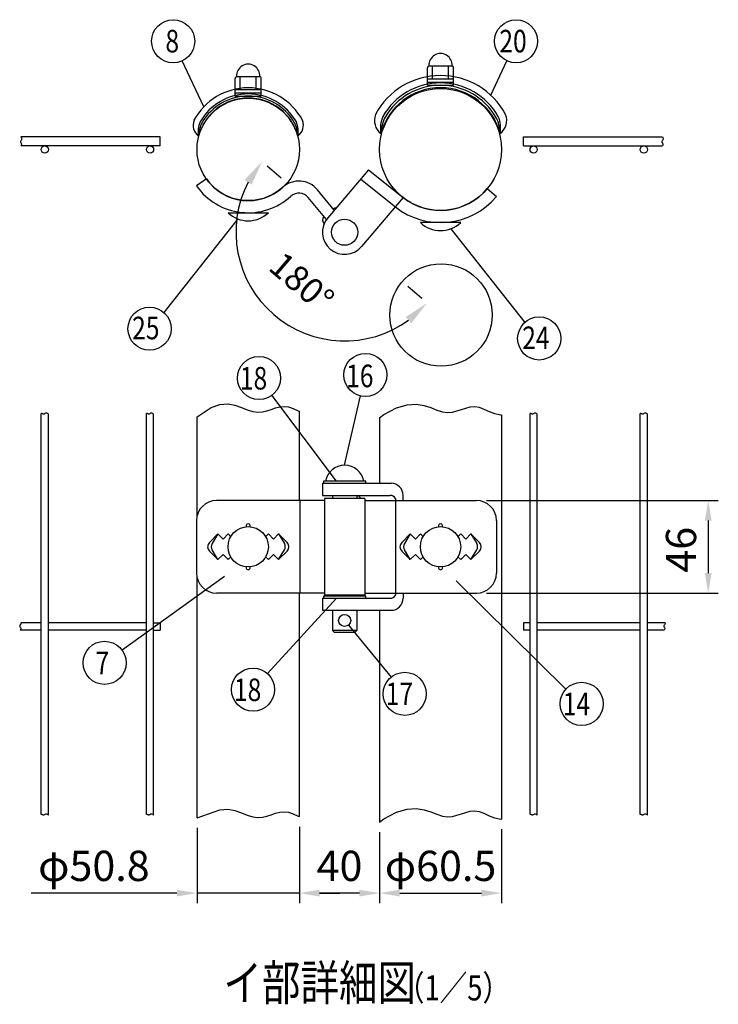
# Model space of a CAD drawing. Units: millimetres. Extents: x 98 to 7364, y 30 to 5280.
# Drawn here: x 3170 to 4556, y 3236 to 5190 of the extents above; entities that cross this region are included whole.
import ezdxf

# ---------------------------------------------------------------- set-up
doc = ezdxf.new("R2010")
doc.units = ezdxf.units.MM
doc.header["$LTSCALE"] = 200
doc.header["$PDMODE"] = 33
doc.header["$PDSIZE"] = 1
for name, color, linetype in [('MOJI', 6, 'Continuous'), ('SJC', 1, 'Continuous'), ('SJC2', 7, 'Continuous'), ('SUNPOU', 4, 'Continuous')]:
    doc.layers.add(name, color=color, linetype=linetype)
doc.styles.add('EXT08', font='ROMANS.shx', dxfattribs={"width": 0.8, "bigfont": 'EXTFONT.shx'})
doc.dimstyles.new('SJC', dxfattribs={"dimtxt": 0.18, "dimasz": 0.18, "dimexe": 0.18, "dimexo": 0.0625, "dimgap": 0.09, "dimtad": 0, "dimtih": 1, "dimtoh": 1, "dimdec": 4, "dimzin": 0, "dimdsep": 46, "dimtxsty": 'Standard', "dimcen": 0.09, "dimadec": 0, "dimazin": 0, "dimtfac": 1, "dimtdec": 4, "dimtofl": 0, "dimtmove": 0, "dimatfit": 3, "dimfxl": 1, "dimtolj": 1, "dimtzin": 0, "dimarcsym": 0})
doc.dimstyles.get("Standard").update_dxf_attribs({"dimtxt": 0.18, "dimasz": 0.18, "dimexe": 0.18, "dimexo": 0.0625, "dimgap": 0.09, "dimtad": 0, "dimtih": 1, "dimtoh": 1, "dimdec": 4, "dimzin": 0, "dimdsep": 46, "dimtxsty": 'Standard', "dimcen": 0.09, "dimadec": 0, "dimazin": 0, "dimtfac": 1, "dimtdec": 4, "dimtofl": 0, "dimtmove": 0, "dimatfit": 3, "dimfxl": 1, "dimtolj": 1, "dimtzin": 0, "dimarcsym": 0})

# ---------------------------------------------------------------- blocks, each defined once
blk = doc.blocks.new('*D7')
at = {"layer": 'DEFPOINTS', "color": 0}
for p in [(3623.2, 4932.4), (3814.5, 4768.2), (3611.1, 4696.7), (4005.8, 4603.9)]:
    blk.add_point(p, dxfattribs=at)
at = {"layer": 'SUNPOU', "color": 0, "lineweight": -2}
for p, q in [((3661.1, 4899.8), (3688.8, 4876)), ((3967.9, 4636.5), (3940.2, 4660.3))]:
    blk.add_line(p, q, dxfattribs=at)
blk.add_arc((3814.5, 4768.2), 215.6, 152.6721, 306.0393, dxfattribs=at)
at = {"layer": 'SUNPOU', "color": 0}
for points in [[(3616, 4871.8), (3629.9, 4862.5), (3650.9, 4908.6)], [(3935.7, 4599.9), (3947, 4587.7), (3978.1, 4627.7)]]:
    blk.add_solid(points, dxfattribs=at)
at = {"layer": 'SUNPOU', "color": 0, "insert": (3729.4, 4669), "char_height": 50, "attachment_point": 5, "rotation": 319.3557, "style": 'EXT08'}
blk.add_mtext('\\A1;180°', dxfattribs=at)
blk = doc.blocks.new('*D8')
at = {"layer": 'DEFPOINTS', "color": 0}
for p in [(3883.8, 3598.1), (4125.8, 3604), (4125.8, 3457.1)]:
    blk.add_point(p, dxfattribs=at)
at = {"layer": 'SUNPOU', "lineweight": -2}
for p, q in [((3883.8, 3578.1), (3883.8, 3437.1)), ((4125.8, 3584), (4125.8, 3437.1)), ((3923.8, 3457.1), (4085.8, 3457.1))]:
    blk.add_line(p, q, dxfattribs=at)
at = {"layer": 'SUNPOU'}
for points in [[(3923.8, 3463.8), (3923.8, 3450.4), (3883.8, 3457.1)], [(4085.8, 3463.8), (4085.8, 3450.4), (4125.8, 3457.1)]]:
    blk.add_solid(points, dxfattribs=at)
at = {"layer": 'SUNPOU', "insert": (4004.8, 3511.1), "char_height": 60, "attachment_point": 5, "style": 'EXT08'}
blk.add_mtext('\\A1;φ60.5', dxfattribs=at)
blk = doc.blocks.new('*D9')
at = {"layer": 'DEFPOINTS', "color": 0}
for p in [(3521.6, 3606.5), (3724.8, 3608.8), (3521.6, 3457.1)]:
    blk.add_point(p, dxfattribs=at)
at = {"layer": 'SUNPOU', "lineweight": -2}
for p, q in [((3521.6, 3586.5), (3521.6, 3437.1)), ((3724.8, 3588.8), (3724.8, 3437.1)), ((3481.6, 3457.1), (3192.5, 3457.1)), ((3724.8, 3457.1), (3521.6, 3457.1)), ((3764.8, 3457.1), (3804.8, 3457.1))]:
    blk.add_line(p, q, dxfattribs=at)
at = {"layer": 'SUNPOU'}
for points in [[(3481.6, 3463.8), (3481.6, 3450.4), (3521.6, 3457.1)], [(3764.8, 3463.8), (3764.8, 3450.4), (3724.8, 3457.1)]]:
    blk.add_solid(points, dxfattribs=at)
at = {"layer": 'SUNPOU', "insert": (3317, 3511.1), "char_height": 60, "attachment_point": 5, "style": 'EXT08'}
blk.add_mtext('\\A1;φ50.8', dxfattribs=at)
blk = doc.blocks.new('*D10')
at = {"layer": 'DEFPOINTS', "color": 0}
for p in [(3724.8, 3608.8), (3883.8, 3598.1), (3724.8, 3457.1)]:
    blk.add_point(p, dxfattribs=at)
at = {"layer": 'SUNPOU', "color": 0, "lineweight": -2}
for p, q in [((3724.8, 3588.8), (3724.8, 3437.1)), ((3883.8, 3578.1), (3883.8, 3437.1)), ((3843.8, 3457.1), (3764.8, 3457.1))]:
    blk.add_line(p, q, dxfattribs=at)
at = {"layer": 'SUNPOU', "color": 0}
for points in [[(3764.8, 3463.8), (3764.8, 3450.4), (3724.8, 3457.1)], [(3843.8, 3463.8), (3843.8, 3450.4), (3883.8, 3457.1)]]:
    blk.add_solid(points, dxfattribs=at)
at = {"layer": 'SUNPOU', "color": 0, "insert": (3804.3, 3511.1), "char_height": 60, "attachment_point": 5, "style": 'EXT08'}
blk.add_mtext('\\A1;40', dxfattribs=at)
blk = doc.blocks.new('*D11')
at = {"layer": 'DEFPOINTS', "color": 0}
for p in [(4075.9, 4236.1), (4075.9, 4052.1), (4535.9, 4052.1)]:
    blk.add_point(p, dxfattribs=at)
at = {"layer": 'SUNPOU', "color": 0, "lineweight": -2}
for p, q in [((4095.9, 4236.1), (4555.9, 4236.1)), ((4535.9, 4196.1), (4535.9, 4092.1)), ((4095.9, 4052.1), (4555.9, 4052.1))]:
    blk.add_line(p, q, dxfattribs=at)
at = {"layer": 'SUNPOU', "color": 0}
for points in [[(4529.2, 4196.1), (4542.6, 4196.1), (4535.9, 4236.1)], [(4529.2, 4092.1), (4542.6, 4092.1), (4535.9, 4052.1)]]:
    blk.add_solid(points, dxfattribs=at)
at = {"layer": 'SUNPOU', "color": 0, "insert": (4481.9, 4138.2), "char_height": 60, "attachment_point": 5, "rotation": 90, "style": 'EXT08'}
blk.add_mtext('\\A1;46', dxfattribs=at)

msp = doc.modelspace()

# ---------------------------------------------------------------- linework, layer by layer
at = {"layer": 'MOJI'}
for p, q in [((3981.80222, 5098.37514), (4027.80222, 5098.37514)), ((3988.80222, 5072.37514), (3988.80222, 5098.37514)), ((4020.80222, 5072.37514), (4020.80222, 5098.37514)), ((3978.80222, 5059.57514), (3978.80222, 5094.37514)), ((4030.80222, 5059.57514), (4030.80222, 5094.37514)), ((3597.20222, 5038.37514), (3597.20222, 5073.17514)), ((3600.20222, 5077.17514), (3646.20222, 5077.17514)), ((3607.20222, 5051.17514), (3607.20222, 5077.17514)), ((3639.20222, 5051.17514), (3639.20222, 5077.17514)), ((3649.20222, 5038.37514), (3649.20222, 5073.17514)), ((3978.80222, 5072.37514), (4030.80222, 5072.37514)), ((3978.80222, 5065.97514), (4030.80222, 5065.97514)), ((3978.80222, 5059.57514), (4030.80222, 5059.57514)), ((3597.20222, 5051.17514), (3649.20222, 5051.17514)), ((3597.20222, 5044.77514), (3649.20222, 5044.77514)), ((3597.20222, 5038.37514), (3649.20222, 5038.37514)), ((3583.20222, 4806.77514), (3663.20222, 4806.77514)), ((4044.80222, 4787.37514), (3964.80222, 4787.37514)), ((3772.50222, 4274.06659), (3772.50222, 4270.06659)), ((3856.50222, 4274.06659), (3772.50222, 4274.06659)), ((3772.50222, 4270.06659), (3856.50222, 4270.06659)), ((3852.50222, 4274.06659), (3776.50222, 4274.06659)), ((3856.50222, 4270.06659), (3856.50222, 4274.06659)), ((3772.50222, 4046.06659), (3772.50222, 4042.06659)), ((3856.50222, 4046.06659), (3772.50222, 4046.06659)), ((3856.50222, 4042.06659), (3856.50222, 4046.06659)), ((3772.50222, 4042.06659), (3856.50222, 4042.06659)), ((3790.50222, 4018.06659), (3790.50222, 3978.06659)), ((3838.50222, 4018.06659), (3838.50222, 3978.06659)), ((3838.50222, 3978.06659), (3790.50222, 3978.06659)), ((3790.50222, 3978.06659), (3794.50222, 3974.06659)), ((3834.50222, 3974.06659), (3794.50222, 3974.06659)), ((3838.50222, 3978.06659), (3834.50222, 3974.06659))]:
    msp.add_line(p, q, dxfattribs=at)
for centre, radius in [((3814.50222, 4768.15454), 26), ((3623.20222, 4144.06659), 40), ((4004.80222, 4144.06659), 40), ((3814.50222, 3998.06659), 12)]:
    msp.add_circle(centre, radius, dxfattribs=at)
for centre, radius, start, end in [((4004.80222, 5099.66532), 23.03616, 356.78939182, 183.21060818), ((3623.20222, 5078.46532), 23.03616, 356.78939182, 183.21060818), ((3982.80222, 5094.37514), 4, 90, 180), ((4026.80222, 5094.37514), 4, 0, 90), ((3601.20222, 5073.17514), 4, 90, 180), ((3645.20222, 5073.17514), 4, 0, 90), ((3623.20222, 4848.77514), 58, 226.39718103, 313.60281897), ((4004.80222, 4829.37514), 58, 226.39718103, 313.60281897), ((3814.50222, 4267.50409), 38.5625, 9.79818491, 170.20181509)]:
    msp.add_arc(centre, radius, start, end, dxfattribs=at)
at = {"layer": 'SJC'}
for p, q in [((3448.36222, 4957.57514), (3172.30317, 4957.57514)), ((3448.36222, 4939.57514), (3448.36222, 4957.57514)), ((4169.53142, 4957.57514), (4373.91293, 4957.57514)), ((4169.53142, 4939.57514), (4169.53142, 4957.57514)), ((4332.58444, 4957.57514), (4444.95047, 4957.57514)), ((3448.36222, 4939.57514), (3172.40915, 4939.57514)), ((4169.53142, 4939.57514), (4444.84448, 4939.57514)), ((3861.97701, 4891.71147), (3781.01148, 4796.69171)), ((3861.97701, 4891.71147), (3930.72018, 4836.70461)), ((3540.19503, 4873.78874), (3520.58704, 4859.94943)), ((3846.40725, 4873.43907), (3915.14021, 4818.42022)), ((3794.02648, 4811.96589), (3760.95986, 4852.1977)), ((4097.4936, 4854.59784), (4115.87866, 4839.17094)), ((3778.35255, 4793.23842), (3742.41874, 4836.95871)), ((3930.72018, 4836.70461), (3847.99296, 4739.61736)), ((3521.60222, 4402.15749), (3549.58821, 4420.36376)), ((3549.58821, 4420.36376), (3567.01487, 4426.4121)), ((3567.01487, 4426.4121), (3582.70322, 4427.45105)), ((3582.70322, 4427.45105), (3596.85398, 4425.02117)), ((3596.85398, 4425.02117), (3609.66785, 4420.66303)), ((3609.66785, 4420.66303), (3621.34553, 4415.91719)), ((3621.34553, 4415.91719), (3632.08772, 4412.32423)), ((3660.4329, 4413.93622), (3669.0626, 4416.74982)), ((3669.0626, 4416.74982), (3677.51541, 4419.59064)), ((3677.51541, 4419.59064), (3685.9308, 4421.7921)), ((3685.9308, 4421.7921), (3694.44824, 4422.68765)), ((3694.44824, 4422.68765), (3703.20721, 4421.61072)), ((3703.20721, 4421.61072), (3712.40444, 4418.26149)), ((3712.40444, 4418.26149), (3722.46572, 4413.80699)), ((3892.55417, 4406.64009), (3917.31205, 4419.55994)), ((3917.31205, 4419.55994), (3938.5274, 4425.81049)), ((3938.5274, 4425.81049), (3956.6867, 4426.95831)), ((3956.6867, 4426.95831), (3972.27645, 4424.56996)), ((3972.27645, 4424.56996), (3985.78315, 4420.212)), ((3985.78315, 4420.212), (3997.69329, 4415.45097)), ((3997.69329, 4415.45097), (4008.49337, 4411.85344)), ((4037.429, 4413.58659), (4046.36642, 4416.43936)), ((4046.36642, 4416.43936), (4055.14257, 4419.29212)), ((4055.14257, 4419.29212), (4063.87303, 4421.46237)), ((4063.87303, 4421.46237), (4072.67337, 4422.2676)), ((4072.67337, 4422.2676), (4081.65917, 4421.02528)), ((4081.65917, 4421.02528), (4090.98498, 4417.42775)), ((4090.98498, 4417.42775), (4100.96124, 4412.66672)), ((3212.3317, 4408.63952), (3212.32222, 4408.63536)), ((3212.32222, 3613.17134), (3212.32222, 4408.63536)), ((3213.08848, 4408.73892), (3212.3317, 4408.63952)), ((3213.81566, 4408.62165), (3213.08848, 4408.73892)), ((3214.52235, 4408.3614), (3213.81566, 4408.62165)), ((3215.21768, 4408.0319), (3214.52235, 4408.3614)), ((3215.91078, 4407.70687), (3215.21768, 4408.0319)), ((3216.61077, 4407.46003), (3215.91078, 4407.70687)), ((3217.32677, 4407.36509), (3216.61077, 4407.46003)), ((3218.06791, 4407.49577), (3217.32677, 4407.36509)), ((3218.8502, 4407.88549), (3218.06791, 4407.49577)), ((3219.71722, 4408.40645), (3218.8502, 4407.88549)), ((3220.71942, 4408.89055), (3219.71722, 4408.40645)), ((3221.90728, 4409.16969), (3220.71942, 4408.89055)), ((3223.33125, 4409.07577), (3221.90728, 4409.16969)), ((3225.04179, 4408.4407), (3223.33125, 4409.07577)), ((3226.72222, 4407.33742), (3225.04179, 4408.4407)), ((3226.72222, 3611.8734), (3226.72222, 4407.33742)), ((3421.1717, 4408.63952), (3421.16222, 4408.63536)), ((3421.16222, 3613.17134), (3421.16222, 4408.63536)), ((3421.92848, 4408.73892), (3421.1717, 4408.63952)), ((3422.65566, 4408.62165), (3421.92848, 4408.73892)), ((3423.36235, 4408.3614), (3422.65566, 4408.62165)), ((3424.05768, 4408.0319), (3423.36235, 4408.3614)), ((3424.75078, 4407.70687), (3424.05768, 4408.0319)), ((3425.45077, 4407.46003), (3424.75078, 4407.70687)), ((3426.16677, 4407.36509), (3425.45077, 4407.46003)), ((3426.90791, 4407.49577), (3426.16677, 4407.36509)), ((3427.6902, 4407.88549), (3426.90791, 4407.49577)), ((3428.55722, 4408.40645), (3427.6902, 4407.88549)), ((3429.55942, 4408.89055), (3428.55722, 4408.40645)), ((3430.74728, 4409.16969), (3429.55942, 4408.89055)), ((3432.17125, 4409.07577), (3430.74728, 4409.16969)), ((3433.88179, 4408.4407), (3432.17125, 4409.07577)), ((3435.56222, 4407.33742), (3433.88179, 4408.4407)), ((3435.56222, 3611.8734), (3435.56222, 4407.33742)), ((3521.60222, 4205.02114), (3521.60222, 4402.15749)), ((3632.08772, 4412.32423), (3642.08493, 4411.05686)), ((3642.08493, 4411.05686), (3651.48683, 4411.81638)), ((3651.48683, 4411.81638), (3660.4329, 4413.93622)), ((3722.46572, 4413.80699), (3724.80222, 4412.98244)), ((3724.80222, 4236.06659), (3724.80222, 4412.98244)), ((3724.80222, 4236.06659), (3724.80222, 4412.98244)), ((3883.80222, 4400.20822), (3892.55417, 4406.64009)), ((3883.80222, 4400.20822), (3883.80222, 4270.06659)), ((4008.49337, 4411.85344), (4018.60805, 4410.61112)), ((4018.60805, 4410.61112), (4028.21473, 4411.41634)), ((4028.21473, 4411.41634), (4037.429, 4413.58659)), ((4100.96124, 4412.66672), (4111.93737, 4408.30876)), ((4111.93737, 4408.30876), (4124.26278, 4405.9204)), ((4124.26278, 4405.9204), (4125.80222, 4406.0464)), ((4125.80222, 4406.0464), (4125.80222, 3603.97324)), ((4182.3409, 4408.63953), (4182.33142, 4408.63538)), ((4182.33142, 3613.17134), (4182.33142, 4408.63538)), ((4183.09768, 4408.73894), (4182.3409, 4408.63953)), ((4183.82486, 4408.62166), (4183.09768, 4408.73894)), ((4184.53155, 4408.36141), (4183.82486, 4408.62166)), ((4185.22688, 4408.03192), (4184.53155, 4408.36141)), ((4185.91998, 4407.70689), (4185.22688, 4408.03192)), ((4186.61997, 4407.46004), (4185.91998, 4407.70689)), ((4187.33597, 4407.3651), (4186.61997, 4407.46004)), ((4188.07711, 4407.49578), (4187.33597, 4407.3651)), ((4188.8594, 4407.8855), (4188.07711, 4407.49578)), ((4189.72642, 4408.40646), (4188.8594, 4407.8855)), ((4190.72862, 4408.89056), (4189.72642, 4408.40646)), ((4191.91648, 4409.1697), (4190.72862, 4408.89056)), ((4193.34045, 4409.07579), (4191.91648, 4409.1697)), ((4195.05099, 4408.44072), (4193.34045, 4409.07579)), ((4196.73142, 4407.33744), (4195.05099, 4408.44072)), ((4196.73142, 3611.8734), (4196.73142, 4407.33744)), ((4400.8609, 4408.63953), (4400.85142, 4408.63538)), ((4400.85142, 3613.17134), (4400.85142, 4408.63538)), ((4401.61768, 4408.73894), (4400.8609, 4408.63953)), ((4402.34486, 4408.62166), (4401.61768, 4408.73894)), ((4403.05155, 4408.36141), (4402.34486, 4408.62166)), ((4403.74688, 4408.03192), (4403.05155, 4408.36141)), ((4404.43998, 4407.70689), (4403.74688, 4408.03192)), ((4405.13997, 4407.46004), (4404.43998, 4407.70689)), ((4405.85597, 4407.3651), (4405.13997, 4407.46004)), ((4406.59711, 4407.49578), (4405.85597, 4407.3651)), ((4407.3794, 4407.8855), (4406.59711, 4407.49578)), ((4408.24642, 4408.40646), (4407.3794, 4407.8855)), ((4409.24862, 4408.89056), (4408.24642, 4408.40646)), ((4410.43648, 4409.1697), (4409.24862, 4408.89056)), ((4411.86045, 4409.07579), (4410.43648, 4409.1697)), ((4413.57099, 4408.44072), (4411.86045, 4409.07579)), ((4415.25142, 4407.33744), (4413.57099, 4408.44072)), ((4415.25142, 3611.8734), (4415.25142, 4407.33744)), ((3770.50222, 4270.06659), (3770.50222, 4246.06659)), ((3770.50222, 4270.06659), (3906.72018, 4270.06659)), ((3770.50222, 4246.06659), (3904.74791, 4246.06659)), ((3774.50222, 4240.06659), (3774.50222, 4048.06659)), ((3854.50222, 4240.06659), (3774.50222, 4240.06659)), ((3790.50222, 4246.06659), (3790.50222, 4240.06659)), ((3838.50222, 4246.06659), (3838.50222, 4240.06659)), ((3854.50222, 4240.06659), (3854.50222, 4048.06659)), ((3915.14021, 4240.06659), (3915.14021, 4048.06659)), ((3930.72018, 4236.06659), (3930.72018, 4246.06659)), ((3774.50222, 4236.06659), (3560.58704, 4236.06659)), ((3725.61171, 4236.06659), (3725.61171, 4052.06659)), ((3854.50222, 4236.06659), (4075.87866, 4236.06659)), ((3520.58704, 4196.06659), (3520.58704, 4092.06659)), ((4115.87866, 4196.06659), (4115.87866, 4092.06659)), ((3563.20222, 4169.52243), (3546.23166, 4152.55187)), ((3563.20222, 4169.52243), (3551.49818, 4150.30955)), ((3563.20222, 4169.52243), (3573.20222, 4159.52243)), ((3573.20222, 4159.52243), (3583.20222, 4169.52243)), ((3583.20222, 4169.52243), (3588.5967, 4164.12795)), ((3657.80774, 4164.12795), (3663.20222, 4169.52243)), ((3663.20222, 4169.52243), (3673.20222, 4159.52243)), ((3673.20222, 4159.52243), (3683.20222, 4169.52243)), ((3683.20222, 4169.52243), (3700.17278, 4152.55187)), ((3683.20222, 4169.52243), (3694.90626, 4150.30955)), ((3944.80222, 4169.52243), (3927.8305, 4152.55071)), ((3944.80222, 4169.52243), (3933.09831, 4150.30948)), ((3954.80222, 4159.52243), (3944.80222, 4169.52243)), ((3964.80222, 4169.52243), (3954.80222, 4159.52243)), ((3970.1967, 4164.12795), (3964.80222, 4169.52243)), ((4044.80222, 4169.52243), (4039.40774, 4164.12795)), ((4054.80222, 4159.52243), (4044.80222, 4169.52243)), ((4064.80222, 4169.52243), (4054.80222, 4159.52243)), ((4064.80222, 4169.52243), (4081.77394, 4152.55071)), ((4064.80222, 4169.52243), (4076.50613, 4150.30948)), ((3546.23166, 4135.58131), (3563.20222, 4118.61075)), ((3563.20222, 4118.61075), (3551.49818, 4137.82363)), ((3573.20222, 4128.61075), (3563.20222, 4118.61075)), ((3583.20222, 4118.61075), (3573.20222, 4128.61075)), ((3588.5967, 4124.00523), (3583.20222, 4118.61075)), ((3663.20222, 4118.61075), (3657.80774, 4124.00523)), ((3673.20222, 4128.61075), (3663.20222, 4118.61075)), ((3683.20222, 4118.61075), (3673.20222, 4128.61075)), ((3683.20222, 4118.61075), (3694.90626, 4137.82363)), ((3700.17278, 4135.58131), (3683.20222, 4118.61075)), ((3927.83166, 4135.58131), (3944.80222, 4118.61075)), ((3944.80222, 4118.61075), (3933.09831, 4137.82369)), ((3944.80222, 4118.61075), (3954.80222, 4128.61075)), ((3954.80222, 4128.61075), (3964.80222, 4118.61075)), ((3964.80222, 4118.61075), (3970.1967, 4124.00523)), ((4039.40774, 4124.00523), (4044.80222, 4118.61075)), ((4044.80222, 4118.61075), (4054.80222, 4128.61075)), ((4054.80222, 4128.61075), (4064.80222, 4118.61075)), ((4064.80222, 4118.61075), (4076.50613, 4137.82369)), ((4081.77278, 4135.58131), (4064.80222, 4118.61075)), ((3521.60222, 3606.50801), (3521.60222, 4083.11204)), ((3774.50222, 4052.06659), (3560.58704, 4052.06659)), ((3724.80222, 3608.83992), (3724.80222, 4052.06659)), ((3724.80222, 3608.83992), (3724.80222, 4052.06659)), ((3854.50222, 4048.06659), (3774.50222, 4048.06659)), ((3790.50222, 4048.06659), (3790.50222, 4046.06659)), ((3838.50222, 4048.06659), (3838.50222, 4046.06659)), ((3854.50222, 4052.06659), (4075.87866, 4052.06659)), ((3930.72018, 4052.06659), (3930.72018, 4042.06659)), ((3770.50222, 4042.06659), (3770.50222, 4018.06659)), ((3770.50222, 4042.06659), (3904.74791, 4042.06659)), ((3770.50222, 4018.06659), (3906.72018, 4018.06659)), ((3883.80222, 4018.06659), (3883.80222, 3598.13506)), ((3212.32222, 3993.26659), (3172.39069, 3993.26659)), ((3421.16222, 3993.26659), (3226.72222, 3993.26659)), ((3435.56222, 3993.26659), (3448.36222, 3993.26659)), ((3448.36222, 3993.26659), (3448.36222, 3978.86659)), ((4182.33142, 3993.26659), (4169.53142, 3993.26659)), ((4169.53142, 3993.26659), (4169.53142, 3978.86659)), ((4400.85142, 3993.26659), (4196.73142, 3993.26659)), ((4450.33402, 3993.26659), (4415.25142, 3993.26659)), ((3212.32222, 3978.86659), (3170.78986, 3978.86659)), ((3421.16222, 3978.86659), (3226.72222, 3978.86659)), ((3435.56222, 3978.86659), (3448.36222, 3978.86659)), ((4182.33142, 3978.86659), (4169.53142, 3978.86659)), ((4400.85142, 3978.86659), (4196.73142, 3978.86659)), ((4448.7332, 3978.86659), (4415.25142, 3978.86659)), ((3221.90728, 3613.70567), (3220.71942, 3613.42652)), ((3223.33125, 3613.61175), (3221.90728, 3613.70567)), ((3225.04179, 3612.97668), (3223.33125, 3613.61175)), ((3430.74728, 3613.70567), (3429.55942, 3613.42652)), ((3432.17125, 3613.61175), (3430.74728, 3613.70567)), ((3433.88179, 3612.97668), (3432.17125, 3613.61175)), ((3521.60222, 3606.50801), (3567.01487, 3622.26958)), ((3567.01487, 3622.26958), (3582.70322, 3623.30853)), ((3582.70322, 3623.30853), (3596.85398, 3620.87865)), ((3596.85398, 3620.87865), (3609.66785, 3616.52051)), ((3609.66785, 3616.52051), (3621.34553, 3611.77467)), ((3669.0626, 3612.6073), (3677.51541, 3615.44812)), ((3677.51541, 3615.44812), (3685.9308, 3617.64958)), ((3685.9308, 3617.64958), (3694.44824, 3618.54512)), ((3694.44824, 3618.54512), (3703.20721, 3617.4682)), ((3703.20721, 3617.4682), (3712.40444, 3614.11897)), ((3712.40444, 3614.11897), (3722.46572, 3609.66447)), ((3892.55417, 3604.56693), (3917.31205, 3617.48677)), ((3917.31205, 3617.48677), (3938.5274, 3623.73733)), ((3938.5274, 3623.73733), (3956.6867, 3624.88515)), ((3956.6867, 3624.88515), (3972.27645, 3622.4968)), ((3972.27645, 3622.4968), (3985.78315, 3618.13883)), ((3985.78315, 3618.13883), (3997.69329, 3613.37781)), ((4037.429, 3611.51343), (4046.36642, 3614.3662)), ((4046.36642, 3614.3662), (4055.14257, 3617.21896)), ((4055.14257, 3617.21896), (4063.87303, 3619.38921)), ((4063.87303, 3619.38921), (4072.67337, 3620.19444)), ((4072.67337, 3620.19444), (4081.65917, 3618.95212)), ((4081.65917, 3618.95212), (4090.98498, 3615.35459)), ((4090.98498, 3615.35459), (4100.96124, 3610.59356)), ((4191.91648, 3613.70567), (4190.72862, 3613.42652)), ((4193.34045, 3613.61175), (4191.91648, 3613.70567)), ((4195.05099, 3612.97668), (4193.34045, 3613.61175)), ((4410.43648, 3613.70567), (4409.24862, 3613.42652)), ((4411.86045, 3613.61175), (4410.43648, 3613.70567)), ((4413.57099, 3612.97668), (4411.86045, 3613.61175)), ((3212.3317, 3613.17549), (3212.32222, 3613.17134)), ((3213.08848, 3613.2749), (3212.3317, 3613.17549)), ((3213.81566, 3613.15762), (3213.08848, 3613.2749)), ((3214.52235, 3612.89738), (3213.81566, 3613.15762)), ((3215.21768, 3612.56788), (3214.52235, 3612.89738)), ((3215.91078, 3612.24285), (3215.21768, 3612.56788)), ((3216.61077, 3611.99601), (3215.91078, 3612.24285)), ((3217.32677, 3611.90107), (3216.61077, 3611.99601)), ((3218.06791, 3612.03175), (3217.32677, 3611.90107)), ((3218.8502, 3612.42147), (3218.06791, 3612.03175)), ((3219.71722, 3612.94242), (3218.8502, 3612.42147)), ((3220.71942, 3613.42652), (3219.71722, 3612.94242)), ((3226.72222, 3611.8734), (3225.04179, 3612.97668)), ((3421.1717, 3613.17549), (3421.16222, 3613.17134)), ((3421.92848, 3613.2749), (3421.1717, 3613.17549)), ((3422.65566, 3613.15762), (3421.92848, 3613.2749)), ((3423.36235, 3612.89738), (3422.65566, 3613.15762)), ((3424.05768, 3612.56788), (3423.36235, 3612.89738)), ((3424.75078, 3612.24285), (3424.05768, 3612.56788)), ((3425.45077, 3611.99601), (3424.75078, 3612.24285)), ((3426.16677, 3611.90107), (3425.45077, 3611.99601)), ((3426.90791, 3612.03175), (3426.16677, 3611.90107)), ((3427.6902, 3612.42147), (3426.90791, 3612.03175)), ((3428.55722, 3612.94242), (3427.6902, 3612.42147)), ((3429.55942, 3613.42652), (3428.55722, 3612.94242)), ((3435.56222, 3611.8734), (3433.88179, 3612.97668)), ((3621.34553, 3611.77467), (3632.08772, 3608.18171)), ((3632.08772, 3608.18171), (3642.08493, 3606.91434)), ((3642.08493, 3606.91434), (3651.48683, 3607.67386)), ((3651.48683, 3607.67386), (3660.4329, 3609.7937)), ((3660.4329, 3609.7937), (3669.0626, 3612.6073)), ((3722.46572, 3609.66447), (3724.80222, 3608.83992)), ((3883.80222, 3598.13506), (3892.55417, 3604.56693)), ((3997.69329, 3613.37781), (4008.49337, 3609.78028)), ((4008.49337, 3609.78028), (4018.60805, 3608.53796)), ((4018.60805, 3608.53796), (4028.21473, 3609.34318)), ((4028.21473, 3609.34318), (4037.429, 3611.51343)), ((4100.96124, 3610.59356), (4111.93737, 3606.23559)), ((4111.93737, 3606.23559), (4124.26278, 3603.84724)), ((4124.26278, 3603.84724), (4125.80222, 3603.97324)), ((4182.3409, 3613.17549), (4182.33142, 3613.17134)), ((4183.09768, 3613.2749), (4182.3409, 3613.17549)), ((4183.82486, 3613.15762), (4183.09768, 3613.2749)), ((4184.53155, 3612.89738), (4183.82486, 3613.15762)), ((4185.22688, 3612.56788), (4184.53155, 3612.89738)), ((4185.91998, 3612.24285), (4185.22688, 3612.56788)), ((4186.61997, 3611.99601), (4185.91998, 3612.24285)), ((4187.33597, 3611.90107), (4186.61997, 3611.99601)), ((4188.07711, 3612.03175), (4187.33597, 3611.90107)), ((4188.8594, 3612.42147), (4188.07711, 3612.03175)), ((4189.72642, 3612.94242), (4188.8594, 3612.42147)), ((4190.72862, 3613.42652), (4189.72642, 3612.94242)), ((4196.73142, 3611.8734), (4195.05099, 3612.97668)), ((4400.8609, 3613.17549), (4400.85142, 3613.17134)), ((4401.61768, 3613.2749), (4400.8609, 3613.17549)), ((4402.34486, 3613.15762), (4401.61768, 3613.2749)), ((4403.05155, 3612.89738), (4402.34486, 3613.15762)), ((4403.74688, 3612.56788), (4403.05155, 3612.89738)), ((4404.43998, 3612.24285), (4403.74688, 3612.56788)), ((4405.13997, 3611.99601), (4404.43998, 3612.24285)), ((4405.85597, 3611.90107), (4405.13997, 3611.99601)), ((4406.59711, 3612.03175), (4405.85597, 3611.90107)), ((4407.3794, 3612.42147), (4406.59711, 3612.03175)), ((4408.24642, 3612.94242), (4407.3794, 3612.42147)), ((4409.24862, 3613.42652), (4408.24642, 3612.94242)), ((4415.25142, 3611.8734), (4413.57099, 3612.97668))]:
    msp.add_line(p, q, dxfattribs=at)
for points in [[(3172.30317, 4957.57514), (3173.39753, 4955.66103), (3173.81084, 4953.92111), (3173.66541, 4952.43665), (3173.15252, 4951.1683), (3172.46346, 4950.07666), (3171.78953, 4949.12238), (3171.322, 4948.26608), (3171.20394, 4947.4717), (3171.38553, 4946.71646), (3171.76872, 4945.98091), (3172.25545, 4945.24559), (3172.74768, 4944.49103), (3173.14736, 4943.6978), (3173.35644, 4942.84641), (3173.27687, 4941.91743), (3172.8618, 4940.89046), (3172.26919, 4939.74149), (3172.19718, 4939.57514)], [(4444.95047, 4957.57514), (4446.04483, 4955.66103), (4446.45815, 4953.92111), (4446.31272, 4952.43665), (4445.79983, 4951.1683), (4445.11077, 4950.07666), (4444.43684, 4949.12238), (4443.96931, 4948.26608), (4443.85125, 4947.4717), (4444.03284, 4946.71646), (4444.41603, 4945.98091), (4444.90276, 4945.24559), (4445.39499, 4944.49103), (4445.79467, 4943.6978), (4446.00375, 4942.84641), (4445.92418, 4941.91743), (4445.50911, 4940.89046), (4444.91649, 4939.74149), (4444.84448, 4939.57514)], [(3172.39069, 3993.26659), (3172.40352, 3993.21255), (3172.25809, 3991.7281), (3171.74521, 3990.45974), (3171.05615, 3989.36811), (3170.38221, 3988.41383), (3169.91469, 3987.55752), (3169.79663, 3986.76314), (3169.97822, 3986.0079), (3170.3614, 3985.27235), (3170.84814, 3984.53703), (3171.34037, 3983.78248), (3171.74005, 3982.98924), (3171.94912, 3982.13786), (3171.86955, 3981.20887), (3171.45448, 3980.18191), (3170.86187, 3979.03293), (3170.78986, 3978.86659)], [(4450.33402, 3993.26659), (4450.34686, 3993.21255), (4450.20143, 3991.7281), (4449.68854, 3990.45974), (4448.99949, 3989.36811), (4448.32555, 3988.41383), (4447.85802, 3987.55752), (4447.73997, 3986.76314), (4447.92155, 3986.0079), (4448.30474, 3985.27235), (4448.79147, 3984.53703), (4449.2837, 3983.78248), (4449.68338, 3982.98924), (4449.89246, 3982.13786), (4449.81289, 3981.20887), (4449.39782, 3980.18191), (4448.80521, 3979.03293), (4448.7332, 3978.86659)]]:
    msp.add_lwpolyline(points, dxfattribs=at)
for centre, radius in [((4004.80222, 4932.37514), 121), ((3623.20222, 4932.37514), 101.6), ((3219.52222, 4932.37514), 7.2), ((3428.36222, 4932.37514), 7.2), ((4189.53142, 4932.37514), 7.2), ((4408.05142, 4932.37514), 7.2)]:
    msp.add_circle(centre, radius, dxfattribs=at)
for centre, radius, start, end in [((4004.80222, 4932.37514), 146.64, 90, 151.75399212), ((4004.80222, 4932.37514), 146.64, 28.24600788, 90), ((4004.80222, 4932.37514), 132, 90, 150.25334712), ((4004.80222, 4932.37514), 127.2, 90, 149.68349217), ((4004.80222, 4932.37514), 132, 29.74665288, 90), ((4004.80222, 4932.37514), 127.2, 30.31650783, 90), ((3623.20222, 4932.37514), 122.2, 90, 151.75399212), ((3623.20222, 4932.37514), 110, 90, 150.25334712), ((3623.20222, 4932.37514), 122.2, 28.24600788, 90), ((3623.20222, 4932.37514), 110, 29.74665288, 90), ((4004.80222, 4932.37514), 122.4, 90, 165), ((4004.80222, 4932.37514), 122.4, 15, 90), ((3623.20222, 4932.37514), 102, 90, 165), ((3623.20222, 4932.37514), 106, 90, 149.68349217), ((3623.20222, 4932.37514), 106, 30.31650783, 90), ((3623.20222, 4932.37514), 102, 15, 90), ((3905.70534, 4989.95531), 32.20089, 158.55128586, 233.54731725), ((4103.8991, 4989.95531), 32.20089, 306.45268275, 21.44871414), ((3540.62148, 4980.35862), 26.83407, 158.55128586, 233.54731725), ((3573.86022, 4967.71617), 49.98862, 157.37738092, 190.30396514), ((3587.5178, 4957.25257), 62.85844, 152.84773665, 178.61244959), ((3658.88664, 4957.25257), 62.85844, 1.38755041, 27.15226335), ((3672.54422, 4967.71617), 49.98862, 349.69603486, 22.62261908), ((3705.78296, 4980.35862), 26.83407, 306.45268275, 21.44871414), ((3945.59182, 4974.78437), 59.98635, 157.37738092, 190.30396514), ((3961.98091, 4962.22806), 75.43013, 152.84773665, 178.61244959), ((4047.62353, 4962.22806), 75.43013, 1.38755041, 27.15226335), ((4064.01261, 4974.78437), 59.98635, 349.69603486, 22.62261908), ((3623.20222, 4932.37514), 101.6, 215.21441412, 312.29623356), ((3723.87762, 4821.71971), 48, 39.41687212, 132.29623356), ((3623.20222, 4932.37514), 125.6, 215.21441412, 312.29623356), ((3723.87762, 4821.71971), 24, 39.41687212, 132.29623356), ((4004.80222, 4932.37514), 121, 232.2477551, 320), ((4004.80222, 4932.37514), 145, 231.80362429, 320), ((3796.708, 4803.97859), 12, 86.56360829, 114.93935993), ((3814.50222, 4768.15454), 44, 139.56596465, 319.56596465), ((3782.80229, 4792.54945), 12, 143.89441675, 220.88253768), ((3906.72018, 4246.06659), 24, 0, 90), ((3836.58981, 4234.06659), 12, 30, 80.82980076), ((3904.74791, 4234.06659), 12, 30, 90), ((3560.58704, 4196.06659), 40, 90, 180), ((4075.87866, 4196.06659), 40, 0, 90), ((3623.20222, 4185.52243), 4, 336.05783135, 203.94216865), ((4004.80222, 4185.52243), 4, 336.05783135, 203.94216865), ((3554.71694, 4144.06659), 12, 135, 225), ((3561.74638, 4144.06659), 12, 148.65121084, 211.34878916), ((3684.65806, 4144.06659), 12, 328.65121084, 31.34878916), ((3691.6875, 4144.06659), 12, 315, 45), ((3936.31694, 4144.06659), 12, 135, 225), ((3943.34654, 4144.06659), 12, 148.65156482, 211.34843518), ((4066.2579, 4144.06659), 12, 328.65156482, 31.34843518), ((4073.2875, 4144.06659), 12, 315, 45), ((3623.20222, 4102.61075), 4, 156.05783135, 23.94216865), ((4004.80222, 4102.61075), 4, 156.05783135, 23.94216865), ((3560.58704, 4092.06659), 40, 180, 270), ((4075.87866, 4092.06659), 40, 270, 0), ((3836.58981, 4054.06659), 12, 318.1896851, 330), ((3904.74791, 4054.06659), 12, 270, 330), ((3906.72018, 4042.06659), 24, 270, 0)]:
    msp.add_arc(centre, radius, start, end, dxfattribs=at)
at = {"layer": 'SJC2'}
msp.add_circle((4005.80222, 4603.93393), 101.6, dxfattribs=at)
at = {"layer": 'SUNPOU'}
for p, q in [((3534.93648, 5016.8855), (3492.42255, 5108.21337)), ((4104.69956, 5039.72416), (4136.58189, 5108.21337)), ((3602.93372, 4794.4319), (3455.9313, 4608.7033)), ((4025.07072, 4775.0319), (4172.07314, 4589.3033)), ((3798.23404, 4274.06659), (3670.29405, 4444.64654)), ((3814.50222, 4306.06659), (3846.12877, 4443.40109)), ((3576.27754, 4085.1189), (3372.95917, 3938.89493)), ((4035.7178, 4076.52287), (4253.52212, 3861.72826)), ((3798.09788, 4042.06659), (3661.64624, 3892.45881)), ((3822.10652, 3988.78356), (3906.66253, 3885.5609))]:
    msp.add_line(p, q, dxfattribs=at)
for centre in [(3474.33688, 5146.98396), (4154.66756, 5146.98396), (3427.43443, 4576.7944), (4200.57001, 4557.3944), (3644.62455, 4478.87119), (3855.72954, 4485.09132), (3338.2272, 3913.91613), (3632.81695, 3860.84991), (3933.77276, 3852.4658), (4284.74269, 3832.47887)]:
    msp.add_circle(centre, 42.78142, dxfattribs=at)

# ---------------------------------------------------------------- texts
at = {"layer": 'MOJI', "style": 'EXT08', "width": 0.8}
for s, height, p in [('イ部詳細図', 70, (3574.03211, 3244.21769)), ('  （1／5）', 50, (3893.83927, 3244.21769))]:
    msp.add_text(s, height=height, dxfattribs=at).set_placement(p)
at = {"layer": 'SUNPOU', "style": 'EXT08', "width": 0.8}
for s, height, p in [('8', 44.80162, (3458.92624, 5124.8)), ('20', 44.801618, (4121.48907, 5124.8)), ('25', 44.801618, (3392.8815, 4555.70778)), ('24', 44.801618, (4166.85381, 4536.30778)), ('18', 44.801618, (3606.68332, 4456.03567)), ('16', 44.801618, (3817.45667, 4460.68451)), ('7', 44.80162, (3320.18618, 3891.10029)), ('18', 44.801618, (3594.87572, 3838.0144)), ('17', 44.801618, (3896.00294, 3830.03111)), ('14', 44.801618, (4247.21097, 3809.86122))]:
    msp.add_text(s, height=height, dxfattribs=at).set_placement(p)

# ---------------------------------------------------------------- dimensions: what is measured, and where the dimension line sits
at = {"layer": 'SUNPOU'}
dim = msp.add_angular_dim_3p(base=(3611.07194, 4696.69213), center=(3814.50222, 4768.15454), p1=(3623.20222, 4932.37514), p2=(4005.80222, 4603.93393), dimstyle='SJC', override={"dimscale": 50, "dimtxt": 1, "dimasz": 1, "dimexe": 1, "dimexo": 1, "dimgap": 1.2, "dimtad": 1, "dimtih": 0, "dimtoh": 0, "dimzin": 8, "dimtxsty": 'EXT08', "dimtofl": 1, "dimtmove": 2}, dxfattribs=at)
dim.commit()
dim.dimension.update_dxf_attribs({"geometry": '*D7', "text_midpoint": (3729.42331, 4669.04642)})
dim = msp.add_linear_dim(base=(4535.90952, 4052.06659), p1=(4075.87866, 4236.06659), p2=(4075.87866, 4052.06659), angle=90, dimstyle='STANDARD', override={"dimscale": 20, "dimtxt": 3, "dimasz": 2, "dimexe": 1, "dimexo": 1, "dimgap": 1.2, "dimtad": 1, "dimtih": 0, "dimtoh": 0, "dimdec": 0, "dimlfac": 0.25, "dimzin": 8, "dimtxsty": 'EXT08', "dimtix": 1, "dimtofl": 1, "dimatfit": 0, "dimtvp": 0.072}, dxfattribs=at)
dim.commit()
dim.dimension.update_dxf_attribs({"geometry": '*D11', "text_midpoint": (4535.90952, 4138.22763), "dimtype": 160})
dim = msp.add_linear_dim(base=(3521.60222, 3457.08898), p1=(3724.80222, 3608.83992), p2=(3521.60222, 3606.50801), text='φ50.8', dimstyle='STANDARD', override={"dimscale": 20, "dimtxt": 3, "dimasz": 2, "dimexe": 1, "dimexo": 1, "dimgap": 1.2, "dimtad": 1, "dimtih": 0, "dimtoh": 0, "dimzin": 8, "dimtxsty": 'EXT08', "dimcen": 0.1, "dimclrd": 256, "dimclre": 256, "dimclrt": 256, "dimtofl": 1, "dimatfit": 0, "dimtvp": 1.44}, dxfattribs=at)
dim.commit()
dim.dimension.update_dxf_attribs({"geometry": '*D9', "text_midpoint": (3317.03079, 3511.08898)})
dim = msp.add_linear_dim(base=(3724.80222, 3457.08898), p1=(3883.80222, 3598.13506), p2=(3724.80222, 3608.83992), dimstyle='STANDARD', override={"dimscale": 20, "dimtxt": 3, "dimasz": 2, "dimexe": 1, "dimexo": 1, "dimgap": 1.2, "dimtad": 1, "dimtih": 0, "dimtoh": 0, "dimdec": 0, "dimlfac": 0.25, "dimzin": 8, "dimtxsty": 'EXT08', "dimtix": 1, "dimtofl": 1, "dimatfit": 0, "dimtvp": 0.072}, dxfattribs=at)
dim.commit()
dim.dimension.update_dxf_attribs({"geometry": '*D10', "text_midpoint": (3804.30222, 3457.08898), "dimtype": 160})
dim = msp.add_linear_dim(base=(4125.80222, 3457.08898), p1=(3883.80222, 3598.13506), p2=(4125.80222, 3603.97324), text='φ60.5', dimstyle='STANDARD', override={"dimscale": 20, "dimtxt": 3, "dimasz": 2, "dimexe": 1, "dimexo": 1, "dimgap": 1.2, "dimtad": 1, "dimtih": 0, "dimtoh": 0, "dimzin": 8, "dimtxsty": 'EXT08', "dimcen": 0.1, "dimclrd": 256, "dimclre": 256, "dimclrt": 256, "dimtofl": 1, "dimatfit": 0, "dimtvp": 1.44}, dxfattribs=at)
dim.commit()
dim.dimension.update_dxf_attribs({"geometry": '*D8', "text_midpoint": (4004.80222, 3457.08898), "dimtype": 160})

doc.saveas('drawing.dxf')
